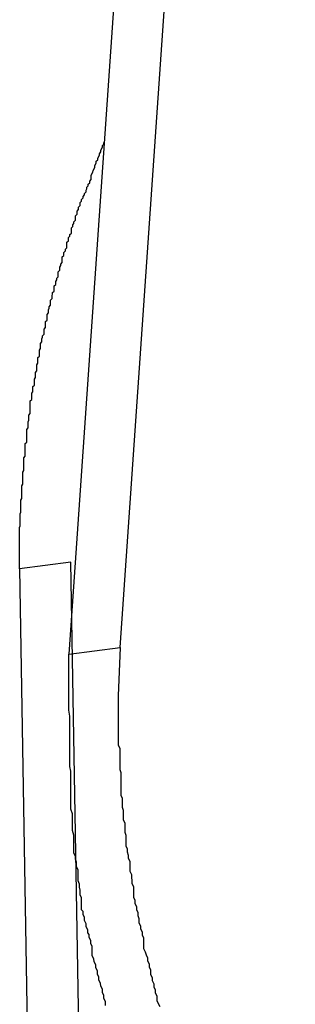
# Model space of a CAD drawing. Extents: x -18 to 18, y -16.8 to 16.8.
# Drawn here: x -1.8 to -1.7, y -7.5 to -7.3 of the extents above; entities that cross this region are included whole.
import ezdxf

# ---------------------------------------------------------------- set-up
doc = ezdxf.new("R2010")
doc.units = 0
doc.layers.get('0').update_dxf_attribs({"linetype": 'CONTINUOUS'})

msp = doc.modelspace()

# ---------------------------------------------------------------- linework, layer by layer
at = {"color": 0}
for points in [[(-1.7356, -7.4441), (-1.7011, -6.9456)], [(-1.7356, -7.4441), (-1.7011, -6.9456)], [(-1.7356, -7.4441), (-1.7011, -6.9456)], [(-1.7356, -7.4441), (-1.7011, -6.9456)], [(-1.7356, -7.4441), (-1.7011, -6.9456)], [(-1.7356, -7.4441), (-1.7011, -6.9456)], [(-1.7356, -7.4441), (-1.7011, -6.9456)], [(-1.7356, -7.4441), (-1.7011, -6.9456)], [(-1.7356, -7.4441), (-1.7011, -6.9456)], [(-1.7356, -7.4441), (-1.7011, -6.9456)], [(-1.7356, -7.4441), (-1.7011, -6.9456)], [(-1.7356, -7.4441), (-1.7011, -6.9456)], [(-1.7356, -7.4441), (-1.7011, -6.9456)], [(-1.7356, -7.4441), (-1.7011, -6.9456)], [(-1.7356, -7.4441), (-1.7011, -6.9456)], [(-1.7356, -7.4441), (-1.7011, -6.9456)], [(-1.7356, -7.4441), (-1.7011, -6.9456)], [(-1.7356, -7.4441), (-1.7011, -6.9456)], [(-1.7356, -7.4441), (-1.7011, -6.9456)], [(-1.7356, -7.4441), (-1.7011, -6.9456)], [(-1.7356, -7.4441), (-1.7011, -6.9456)], [(-1.7112, -6.9469), (-1.7457, -7.4454)], [(-1.7112, -6.9469), (-1.7457, -7.4454)], [(-1.7112, -6.9469), (-1.7457, -7.4454)], [(-1.7112, -6.9469), (-1.7457, -7.4454)], [(-1.7112, -6.9469), (-1.7457, -7.4454)], [(-1.7112, -6.9469), (-1.7457, -7.4454)], [(-1.7112, -6.9469), (-1.7457, -7.4454)], [(-1.7112, -6.9469), (-1.7457, -7.4454)], [(-1.7112, -6.9469), (-1.7457, -7.4454)], [(-1.7112, -6.9469), (-1.7457, -7.4454)], [(-1.7112, -6.9469), (-1.7457, -7.4454)], [(-1.7112, -6.9469), (-1.7457, -7.4454)], [(-1.7112, -6.9469), (-1.7457, -7.4454)], [(-1.7112, -6.9469), (-1.7457, -7.4454)], [(-1.7112, -6.9469), (-1.7457, -7.4454)], [(-1.7112, -6.9469), (-1.7457, -7.4454)], [(-1.7112, -6.9469), (-1.7457, -7.4454)], [(-1.7112, -6.9469), (-1.7457, -7.4454)], [(-1.7112, -6.9469), (-1.7457, -7.4454)], [(-1.7112, -6.9469), (-1.7457, -7.4454)], [(-1.7112, -6.9469), (-1.7457, -7.4454)], [(-1.7554, -7.4286), (-1.7554, -7.4259), (-1.7554, -7.4259), (-1.7554, -7.4256), (-1.7554, -7.4253), (-1.7554, -7.425), (-1.7554, -7.425), (-1.7554, -7.4247), (-1.7554, -7.4247), (-1.7554, -7.4244), (-1.7554, -7.4244), (-1.7554, -7.4241), (-1.7554, -7.4241), (-1.7554, -7.4238), (-1.7554, -7.4238), (-1.7554, -7.4235), (-1.7554, -7.4235), (-1.7554, -7.4232), (-1.7554, -7.4232), (-1.7554, -7.4232), (-1.7554, -7.4229), (-1.7554, -7.4226), (-1.7554, -7.4223), (-1.7554, -7.4223), (-1.7554, -7.422), (-1.7554, -7.422), (-1.7554, -7.4217), (-1.7554, -7.4217), (-1.7554, -7.4214), (-1.7554, -7.4214), (-1.7554, -7.4211), (-1.7554, -7.4211), (-1.7554, -7.4208), (-1.7554, -7.4208), (-1.7554, -7.4205), (-1.7554, -7.4205), (-1.7554, -7.4205), (-1.7553, -7.4202), (-1.7553, -7.4199), (-1.7553, -7.4196), (-1.7553, -7.4196), (-1.7553, -7.4193), (-1.7553, -7.4193), (-1.7553, -7.419), (-1.7553, -7.419), (-1.7553, -7.4187), (-1.7553, -7.4187), (-1.7553, -7.4184), (-1.7553, -7.4184), (-1.7553, -7.4181), (-1.7553, -7.4181), (-1.7553, -7.4178), (-1.7553, -7.4178), (-1.7553, -7.4178), (-1.7552, -7.4175), (-1.7552, -7.4172), (-1.7552, -7.4169), (-1.7552, -7.4169), (-1.7552, -7.4166), (-1.7552, -7.4166), (-1.7552, -7.4163), (-1.7552, -7.4163), (-1.7552, -7.416), (-1.7552, -7.416), (-1.7552, -7.4157), (-1.7552, -7.4157), (-1.7552, -7.4154), (-1.7552, -7.4154), (-1.7552, -7.4151), (-1.7552, -7.4151), (-1.7552, -7.4151), (-1.755, -7.4148), (-1.755, -7.4145), (-1.755, -7.4142), (-1.755, -7.4142), (-1.755, -7.4139), (-1.755, -7.4139), (-1.755, -7.4136), (-1.755, -7.4136), (-1.755, -7.4133), (-1.755, -7.4132), (-1.755, -7.4129), (-1.755, -7.4129), (-1.755, -7.4126), (-1.755, -7.4126), (-1.755, -7.4123), (-1.755, -7.4123), (-1.755, -7.4123), (-1.7548, -7.412), (-1.7548, -7.4117), (-1.7548, -7.4114), (-1.7548, -7.4114), (-1.7548, -7.4111), (-1.7548, -7.4111), (-1.7548, -7.4108), (-1.7548, -7.4108), (-1.7548, -7.4105), (-1.7548, -7.4105), (-1.7548, -7.4102), (-1.7548, -7.4102), (-1.7548, -7.4099), (-1.7548, -7.4099), (-1.7548, -7.4096), (-1.7548, -7.4096), (-1.7548, -7.4096), (-1.7546, -7.4093), (-1.7546, -7.409), (-1.7546, -7.4087), (-1.7546, -7.4087), (-1.7546, -7.4084), (-1.7546, -7.4084), (-1.7546, -7.4081), (-1.7546, -7.4081), (-1.7546, -7.4078), (-1.7546, -7.4077), (-1.7546, -7.4074), (-1.7546, -7.4074), (-1.7546, -7.4071), (-1.7546, -7.4071), (-1.7546, -7.4068), (-1.7546, -7.4068), (-1.7546, -7.4068), (-1.7543, -7.4065), (-1.7543, -7.4062), (-1.7543, -7.4059), (-1.7543, -7.4059), (-1.7543, -7.4056), (-1.7543, -7.4056), (-1.7543, -7.4053), (-1.7543, -7.4053), (-1.7543, -7.405), (-1.7543, -7.4049), (-1.7543, -7.4046), (-1.7543, -7.4046), (-1.7543, -7.4043), (-1.7543, -7.4043), (-1.7543, -7.404), (-1.7543, -7.404), (-1.7543, -7.404), (-1.754, -7.4037), (-1.754, -7.4034), (-1.754, -7.4031), (-1.754, -7.4031), (-1.754, -7.4028), (-1.754, -7.4028), (-1.754, -7.4025), (-1.754, -7.4025), (-1.754, -7.4022), (-1.754, -7.4021), (-1.754, -7.4018), (-1.754, -7.4018), (-1.754, -7.4015), (-1.754, -7.4015), (-1.754, -7.4012), (-1.754, -7.4012), (-1.754, -7.4012), (-1.7537, -7.4009), (-1.7537, -7.4006), (-1.7537, -7.4003), (-1.7537, -7.4003), (-1.7537, -7.4), (-1.7537, -7.4), (-1.7537, -7.3997), (-1.7537, -7.3997), (-1.7536, -7.3994), (-1.7536, -7.3993), (-1.7536, -7.399), (-1.7536, -7.399), (-1.7536, -7.3987), (-1.7536, -7.3987), (-1.7536, -7.3984), (-1.7536, -7.3984), (-1.7536, -7.3984), (-1.7533, -7.3981), (-1.7533, -7.3978), (-1.7533, -7.3975), (-1.7533, -7.3975), (-1.7533, -7.3972), (-1.7533, -7.3972), (-1.7533, -7.3969), (-1.7533, -7.3969), (-1.7533, -7.3966), (-1.7533, -7.3965), (-1.7533, -7.3962), (-1.7533, -7.3962), (-1.7533, -7.3959), (-1.7533, -7.3959), (-1.7533, -7.3956), (-1.7533, -7.3956), (-1.7533, -7.3956), (-1.753, -7.3953), (-1.753, -7.395), (-1.753, -7.3947), (-1.753, -7.3947), (-1.753, -7.3944), (-1.753, -7.3944), (-1.753, -7.3941), (-1.753, -7.3941), (-1.7528, -7.3938), (-1.7528, -7.3937), (-1.7528, -7.3934), (-1.7528, -7.3934), (-1.7528, -7.3931), (-1.7528, -7.3931), (-1.7528, -7.3928), (-1.7528, -7.3928), (-1.7528, -7.3928), (-1.7525, -7.3925), (-1.7525, -7.3922), (-1.7525, -7.3919), (-1.7525, -7.3919), (-1.7525, -7.3916), (-1.7525, -7.3916), (-1.7525, -7.3913), (-1.7525, -7.3913), (-1.7523, -7.391), (-1.7523, -7.3909), (-1.7523, -7.3906), (-1.7523, -7.3906), (-1.7523, -7.3903), (-1.7523, -7.3903), (-1.7523, -7.39), (-1.7523, -7.39), (-1.7523, -7.39), (-1.752, -7.3897), (-1.752, -7.3894), (-1.752, -7.3891), (-1.752, -7.3891), (-1.752, -7.3888), (-1.752, -7.3888), (-1.752, -7.3885), (-1.752, -7.3885), (-1.7518, -7.3882), (-1.7518, -7.388), (-1.7518, -7.3877), (-1.7518, -7.3877), (-1.7518, -7.3874), (-1.7518, -7.3874), (-1.7518, -7.3871), (-1.7518, -7.3871), (-1.7518, -7.3871), (-1.7515, -7.3868), (-1.7515, -7.3865), (-1.7515, -7.3862), (-1.7515, -7.3862), (-1.7515, -7.3859), (-1.7515, -7.3859), (-1.7515, -7.3856), (-1.7515, -7.3856), (-1.7513, -7.3853), (-1.7513, -7.3852), (-1.7513, -7.3849), (-1.7513, -7.3849), (-1.7513, -7.3846), (-1.7513, -7.3846), (-1.7513, -7.3843), (-1.7513, -7.3843), (-1.7513, -7.3843), (-1.751, -7.384), (-1.751, -7.3837), (-1.751, -7.3834), (-1.751, -7.3834), (-1.7509, -7.3831), (-1.7509, -7.3831), (-1.7509, -7.3828), (-1.7509, -7.3828), (-1.7506, -7.3825), (-1.7506, -7.3824), (-1.7506, -7.3821), (-1.7506, -7.3821), (-1.7506, -7.3818), (-1.7506, -7.3818), (-1.7506, -7.3815), (-1.7506, -7.3815), (-1.7506, -7.3815), (-1.7503, -7.3812), (-1.7503, -7.3809), (-1.7503, -7.3806), (-1.7503, -7.3806), (-1.7503, -7.3803), (-1.7503, -7.3803), (-1.7503, -7.38), (-1.7503, -7.38), (-1.75, -7.3797), (-1.75, -7.3795), (-1.75, -7.3792), (-1.75, -7.3792), (-1.75, -7.3789), (-1.75, -7.3789), (-1.75, -7.3786), (-1.75, -7.3786), (-1.75, -7.3786), (-1.7497, -7.3783), (-1.7497, -7.378), (-1.7497, -7.3777), (-1.7497, -7.3777), (-1.7496, -7.3774), (-1.7496, -7.3774), (-1.7496, -7.3771), (-1.7496, -7.3771), (-1.7493, -7.3768), (-1.7493, -7.3767), (-1.7493, -7.3764), (-1.7493, -7.3764), (-1.7493, -7.3761), (-1.7493, -7.3761), (-1.7493, -7.3758), (-1.7493, -7.3758), (-1.7493, -7.3758), (-1.749, -7.3755), (-1.749, -7.3752), (-1.749, -7.3749), (-1.749, -7.3749), (-1.7489, -7.3746), (-1.7489, -7.3746), (-1.7489, -7.3743), (-1.7489, -7.3743), (-1.7486, -7.374), (-1.7486, -7.3739), (-1.7486, -7.3736), (-1.7486, -7.3736), (-1.7486, -7.3733), (-1.7486, -7.3733), (-1.7486, -7.373), (-1.7486, -7.373), (-1.7486, -7.373), (-1.7483, -7.3727), (-1.7483, -7.3724), (-1.7483, -7.3721), (-1.7483, -7.3721), (-1.7481, -7.3718), (-1.7481, -7.3718), (-1.7481, -7.3715), (-1.7481, -7.3715), (-1.7478, -7.3712), (-1.7478, -7.3711), (-1.7478, -7.3708), (-1.7478, -7.3708), (-1.7478, -7.3705), (-1.7478, -7.3705), (-1.7478, -7.3702), (-1.7478, -7.3702), (-1.7478, -7.3702), (-1.7475, -7.3699), (-1.7475, -7.3696), (-1.7475, -7.3693), (-1.7475, -7.3693), (-1.7473, -7.369), (-1.7473, -7.369), (-1.7473, -7.3687), (-1.7473, -7.3687), (-1.747, -7.3684), (-1.747, -7.3682), (-1.747, -7.3679), (-1.747, -7.3679), (-1.747, -7.3676), (-1.747, -7.3676), (-1.747, -7.3673), (-1.747, -7.3673), (-1.747, -7.3673), (-1.7467, -7.367), (-1.7467, -7.3667), (-1.7467, -7.3664), (-1.7467, -7.3664), (-1.7464, -7.3661), (-1.7464, -7.3661), (-1.7464, -7.3658), (-1.7464, -7.3658), (-1.7461, -7.3655), (-1.7461, -7.3653), (-1.7461, -7.365), (-1.7461, -7.365), (-1.7461, -7.3647), (-1.7461, -7.3647), (-1.7461, -7.3644), (-1.7461, -7.3644), (-1.7461, -7.3644), (-1.7458, -7.3641), (-1.7458, -7.3638), (-1.7458, -7.3635), (-1.7458, -7.3635), (-1.7455, -7.3632), (-1.7455, -7.3632), (-1.7455, -7.3629), (-1.7455, -7.3629), (-1.7452, -7.3626), (-1.7452, -7.3625), (-1.7452, -7.3622), (-1.7452, -7.3622), (-1.7452, -7.3619), (-1.7452, -7.3619), (-1.7452, -7.3616), (-1.7452, -7.3616), (-1.7452, -7.3616), (-1.7449, -7.3613), (-1.7449, -7.3613), (-1.7449, -7.361), (-1.7449, -7.361), (-1.7447, -7.3607), (-1.7447, -7.3607), (-1.7447, -7.3604), (-1.7447, -7.3604), (-1.7444, -7.3601), (-1.7444, -7.3601), (-1.7444, -7.3598), (-1.7444, -7.3598), (-1.7444, -7.3595), (-1.7444, -7.3595), (-1.7444, -7.3592), (-1.7444, -7.3592), (-1.7444, -7.3592), (-1.7441, -7.3589), (-1.7441, -7.3586), (-1.7441, -7.3583), (-1.7441, -7.3583), (-1.7438, -7.358), (-1.7438, -7.3578), (-1.7438, -7.3575), (-1.7438, -7.3575), (-1.7435, -7.3572), (-1.7435, -7.3569), (-1.7435, -7.3566), (-1.7435, -7.3566), (-1.7432, -7.3563), (-1.7432, -7.3563), (-1.7432, -7.356), (-1.7432, -7.356), (-1.7432, -7.356), (-1.7429, -7.3557), (-1.7429, -7.3554), (-1.7426, -7.3551), (-1.7426, -7.3548), (-1.7423, -7.3545), (-1.7423, -7.3542), (-1.7422, -7.3539), (-1.7422, -7.3536), (-1.7419, -7.3533), (-1.7419, -7.353), (-1.7416, -7.3527), (-1.7416, -7.3524), (-1.7413, -7.3521), (-1.7413, -7.3518), (-1.7413, -7.3515), (-1.7413, -7.3512), (-1.7413, -7.3512), (-1.741, -7.3506), (-1.7409, -7.3503), (-1.7406, -7.3497), (-1.7406, -7.3494), (-1.7403, -7.3488), (-1.7403, -7.3485), (-1.74, -7.3482), (-1.74, -7.3479), (-1.7397, -7.3473), (-1.7397, -7.347), (-1.7394, -7.3466), (-1.7394, -7.3463), (-1.7391, -7.3457), (-1.7391, -7.3454), (-1.7388, -7.3451), (-1.7388, -7.3448)], [(-1.7453, -7.4273), (-1.7554, -7.4286)], [(-1.7453, -7.4273), (-1.7554, -7.4286)], [(-1.7453, -7.4273), (-1.7554, -7.4286)], [(-1.7453, -7.4273), (-1.7554, -7.4286)], [(-1.7453, -7.4273), (-1.7554, -7.4286)], [(-1.7453, -7.4273), (-1.7554, -7.4286)], [(-1.7453, -7.4273), (-1.7554, -7.4286)], [(-1.7453, -7.4273), (-1.7554, -7.4286)], [(-1.7453, -7.4273), (-1.7554, -7.4286)], [(-1.7453, -7.4273), (-1.7554, -7.4286)], [(-1.7453, -7.4273), (-1.7554, -7.4286)], [(-1.7453, -7.4273), (-1.7554, -7.4286)], [(-1.7453, -7.4273), (-1.7554, -7.4286)], [(-1.7453, -7.4273), (-1.7554, -7.4286)], [(-1.7453, -7.4273), (-1.7554, -7.4286)], [(-1.7453, -7.4273), (-1.7554, -7.4286)], [(-1.7453, -7.4273), (-1.7554, -7.4286)], [(-1.7453, -7.4273), (-1.7554, -7.4286)], [(-1.7453, -7.4273), (-1.7554, -7.4286)], [(-1.7453, -7.4273), (-1.7554, -7.4286)], [(-1.7453, -7.4273), (-1.7554, -7.4286)], [(-1.7453, -7.4273), (-1.7453, -7.4273)], [(-1.7399, -7.7436), (-1.7453, -7.4273)], [(-1.7399, -7.7436), (-1.7453, -7.4273)], [(-1.7399, -7.7436), (-1.7453, -7.4273)], [(-1.7399, -7.7436), (-1.7453, -7.4273)], [(-1.7399, -7.7436), (-1.7453, -7.4273)], [(-1.7399, -7.7436), (-1.7453, -7.4273)], [(-1.7399, -7.7436), (-1.7453, -7.4273)], [(-1.7399, -7.7436), (-1.7453, -7.4273)], [(-1.7399, -7.7436), (-1.7453, -7.4273)], [(-1.7399, -7.7436), (-1.7453, -7.4273)], [(-1.7399, -7.7436), (-1.7453, -7.4273)], [(-1.7399, -7.7436), (-1.7453, -7.4273)], [(-1.7399, -7.7436), (-1.7453, -7.4273)], [(-1.7399, -7.7436), (-1.7453, -7.4273)], [(-1.7399, -7.7436), (-1.7453, -7.4273)], [(-1.7399, -7.7436), (-1.7453, -7.4273)], [(-1.7399, -7.7436), (-1.7453, -7.4273)], [(-1.7399, -7.7436), (-1.7453, -7.4273)], [(-1.7399, -7.7436), (-1.7453, -7.4273)], [(-1.7399, -7.7436), (-1.7453, -7.4273)], [(-1.7399, -7.7436), (-1.7453, -7.4273)], [(-1.7453, -7.4273), (-1.7453, -7.4273)], [(-1.7554, -7.4286), (-1.7554, -7.4286)], [(-1.7554, -7.4286), (-1.7501, -7.745)], [(-1.7554, -7.4286), (-1.7501, -7.745)], [(-1.7554, -7.4286), (-1.7501, -7.745)], [(-1.7554, -7.4286), (-1.7501, -7.745)], [(-1.7554, -7.4286), (-1.7501, -7.745)], [(-1.7554, -7.4286), (-1.7501, -7.745)], [(-1.7554, -7.4286), (-1.7501, -7.745)], [(-1.7554, -7.4286), (-1.7501, -7.745)], [(-1.7554, -7.4286), (-1.7501, -7.745)], [(-1.7554, -7.4286), (-1.7501, -7.745)], [(-1.7554, -7.4286), (-1.7501, -7.745)], [(-1.7554, -7.4286), (-1.7501, -7.745)], [(-1.7554, -7.4286), (-1.7501, -7.745)], [(-1.7554, -7.4286), (-1.7501, -7.745)], [(-1.7554, -7.4286), (-1.7501, -7.745)], [(-1.7554, -7.4286), (-1.7501, -7.745)], [(-1.7554, -7.4286), (-1.7501, -7.745)], [(-1.7554, -7.4286), (-1.7501, -7.745)], [(-1.7554, -7.4286), (-1.7501, -7.745)], [(-1.7554, -7.4286), (-1.7501, -7.745)], [(-1.7554, -7.4286), (-1.7501, -7.745)], [(-1.7554, -7.4286), (-1.7554, -7.4286)], [(-1.7457, -7.4454), (-1.7356, -7.4441)], [(-1.7457, -7.4454), (-1.7356, -7.4441)], [(-1.7457, -7.4454), (-1.7356, -7.4441)], [(-1.7457, -7.4454), (-1.7356, -7.4441)], [(-1.7457, -7.4454), (-1.7356, -7.4441)], [(-1.7457, -7.4454), (-1.7356, -7.4441)], [(-1.7457, -7.4454), (-1.7356, -7.4441)], [(-1.7457, -7.4454), (-1.7356, -7.4441)], [(-1.7457, -7.4454), (-1.7356, -7.4441)], [(-1.7457, -7.4454), (-1.7356, -7.4441)], [(-1.7457, -7.4454), (-1.7356, -7.4441)], [(-1.7457, -7.4454), (-1.7356, -7.4441)], [(-1.7457, -7.4454), (-1.7356, -7.4441)], [(-1.7457, -7.4454), (-1.7356, -7.4441)], [(-1.7457, -7.4454), (-1.7356, -7.4441)], [(-1.7457, -7.4454), (-1.7356, -7.4441)], [(-1.7457, -7.4454), (-1.7356, -7.4441)], [(-1.7457, -7.4454), (-1.7356, -7.4441)], [(-1.7457, -7.4454), (-1.7356, -7.4441)], [(-1.7457, -7.4454), (-1.7356, -7.4441)], [(-1.7457, -7.4454), (-1.7356, -7.4441)], [(-1.7457, -7.4454), (-1.7457, -7.4454)], [(-1.7385, -7.5145), (-1.7385, -7.5137), (-1.7388, -7.5131), (-1.7388, -7.5125), (-1.7391, -7.5119), (-1.7391, -7.5113), (-1.7394, -7.5107), (-1.7395, -7.5101), (-1.7398, -7.5095), (-1.7398, -7.5089), (-1.7401, -7.5083), (-1.7401, -7.5077), (-1.7404, -7.5071), (-1.7404, -7.5065), (-1.7407, -7.5059), (-1.7408, -7.5053), (-1.7411, -7.5047), (-1.7411, -7.5047), (-1.7411, -7.5041), (-1.7411, -7.5035), (-1.7411, -7.5029), (-1.7414, -7.5023), (-1.7414, -7.5017), (-1.7417, -7.5011), (-1.7417, -7.5005), (-1.742, -7.5002), (-1.742, -7.4996), (-1.7423, -7.499), (-1.7423, -7.4984), (-1.7426, -7.4978), (-1.7426, -7.4972), (-1.7429, -7.4966), (-1.7429, -7.496), (-1.7432, -7.4957), (-1.7432, -7.4957), (-1.7432, -7.4948), (-1.7432, -7.4942), (-1.7432, -7.4933), (-1.7435, -7.4927), (-1.7435, -7.4918), (-1.7436, -7.4912), (-1.7436, -7.4906), (-1.7439, -7.49), (-1.7439, -7.4891), (-1.7439, -7.4885), (-1.7439, -7.4878), (-1.7442, -7.4872), (-1.7442, -7.4863), (-1.7444, -7.4857), (-1.7444, -7.4851), (-1.7447, -7.4845), (-1.7447, -7.4845), (-1.7447, -7.4833), (-1.7447, -7.4822), (-1.7447, -7.481), (-1.745, -7.4801), (-1.745, -7.4789), (-1.745, -7.478), (-1.745, -7.4768), (-1.7453, -7.4759), (-1.7453, -7.4747), (-1.7453, -7.4738), (-1.7453, -7.4726), (-1.7453, -7.4717), (-1.7453, -7.4705), (-1.7453, -7.4696), (-1.7453, -7.4684), (-1.7455, -7.4675), (-1.7455, -7.4675), (-1.7455, -7.466), (-1.7455, -7.4645), (-1.7455, -7.463), (-1.7455, -7.4618), (-1.7455, -7.4603), (-1.7455, -7.4591), (-1.7455, -7.4576), (-1.7457, -7.4564), (-1.7457, -7.4549), (-1.7457, -7.4535), (-1.7457, -7.452), (-1.7457, -7.4508), (-1.7457, -7.4493), (-1.7457, -7.4481), (-1.7457, -7.4466), (-1.7457, -7.4454)], [(-1.7457, -7.4454), (-1.7457, -7.4454)], [(-1.7356, -7.4441), (-1.736, -7.4536), (-1.736, -7.4536), (-1.736, -7.4542), (-1.736, -7.4548), (-1.736, -7.4554), (-1.736, -7.456), (-1.736, -7.4566), (-1.736, -7.4572), (-1.736, -7.4578), (-1.736, -7.4584), (-1.736, -7.459), (-1.736, -7.4596), (-1.736, -7.4602), (-1.736, -7.4608), (-1.736, -7.4614), (-1.736, -7.462), (-1.736, -7.4626), (-1.736, -7.4633), (-1.736, -7.4633), (-1.7357, -7.4639), (-1.7357, -7.4645), (-1.7357, -7.4651), (-1.7357, -7.4657), (-1.7357, -7.4663), (-1.7357, -7.4669), (-1.7357, -7.4675), (-1.7357, -7.4681), (-1.7355, -7.4687), (-1.7355, -7.4693), (-1.7355, -7.4699), (-1.7355, -7.4705), (-1.7355, -7.4711), (-1.7355, -7.4717), (-1.7355, -7.4723), (-1.7355, -7.4731), (-1.7355, -7.4731), (-1.7352, -7.4737), (-1.7352, -7.4743), (-1.7352, -7.4749), (-1.7352, -7.4755), (-1.735, -7.4761), (-1.735, -7.4767), (-1.735, -7.4773), (-1.735, -7.478), (-1.7347, -7.4786), (-1.7347, -7.4792), (-1.7347, -7.4798), (-1.7347, -7.4804), (-1.7345, -7.481), (-1.7345, -7.4816), (-1.7345, -7.4822), (-1.7345, -7.4831), (-1.7345, -7.4831), (-1.7342, -7.4837), (-1.7342, -7.4843), (-1.734, -7.4849), (-1.734, -7.4855), (-1.7337, -7.4861), (-1.7337, -7.4867), (-1.7337, -7.4873), (-1.7337, -7.4881), (-1.7334, -7.4887), (-1.7334, -7.4893), (-1.7333, -7.4899), (-1.7333, -7.4905), (-1.733, -7.4911), (-1.733, -7.4917), (-1.733, -7.4923), (-1.733, -7.4932), (-1.733, -7.4932), (-1.7327, -7.4938), (-1.7327, -7.4944), (-1.7324, -7.495), (-1.7324, -7.4956), (-1.7321, -7.4962), (-1.7321, -7.4968), (-1.7319, -7.4974), (-1.7319, -7.4982), (-1.7316, -7.4988), (-1.7316, -7.4994), (-1.7313, -7.5), (-1.7313, -7.5006), (-1.731, -7.5012), (-1.731, -7.5018), (-1.731, -7.5024), (-1.731, -7.5033), (-1.731, -7.5033), (-1.7307, -7.5039), (-1.7305, -7.5045), (-1.7302, -7.5051), (-1.7302, -7.5057), (-1.7299, -7.5063), (-1.7299, -7.5069), (-1.7296, -7.5075), (-1.7296, -7.5084), (-1.7293, -7.509), (-1.7293, -7.5096), (-1.729, -7.5102), (-1.729, -7.5108), (-1.7287, -7.5114), (-1.7287, -7.512), (-1.7284, -7.5126), (-1.7284, -7.5135), (-1.7284, -7.5135), (-1.7281, -7.5141), (-1.7278, -7.5147)], [(-1.7356, -7.4441), (-1.7356, -7.4441)], [(-1.7356, -7.4441), (-1.7356, -7.4441)]]:
    msp.add_lwpolyline(points, dxfattribs=at)

doc.saveas('drawing.dxf')
